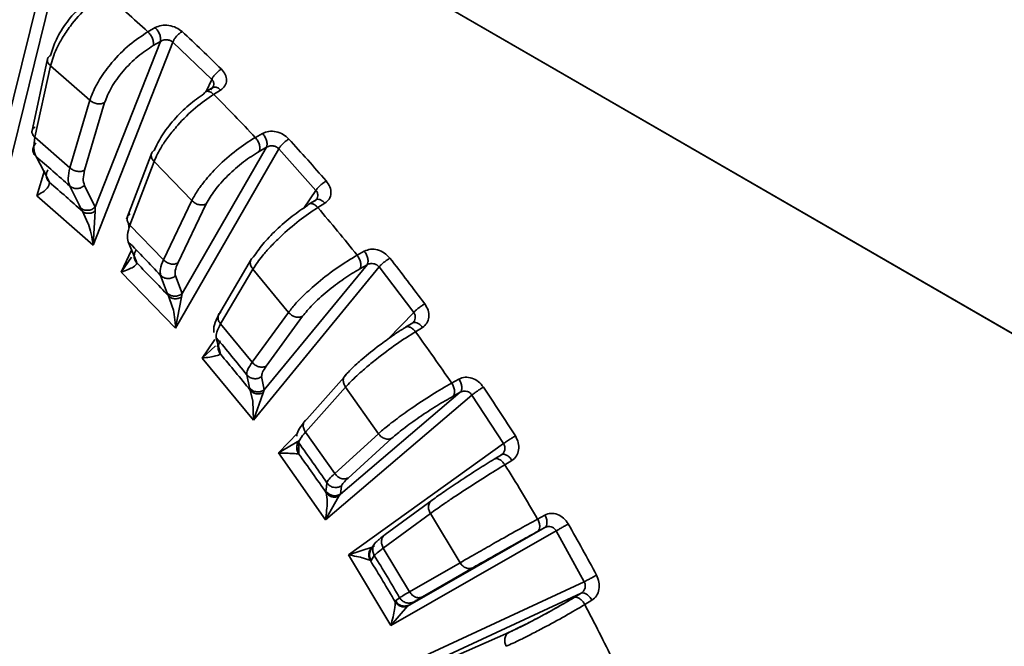
# Paper-space layout 'Blatt2' of a CAD drawing. Units: millimetres. Extents: x 0 to 4200, y 0 to 2970.
# Drawn here: x 1505 to 1528, y 410 to 425 of the extents above; entities that cross this region are included whole.
import ezdxf

# ---------------------------------------------------------------- set-up
doc = ezdxf.new("R2010")
doc.units = ezdxf.units.MM

psp = doc.layouts.new('Blatt2')

# ---------------------------------------------------------------- linework, layer by layer
at = {"color": 7, "linetype": 'Continuous', "lineweight": 35, "ltscale": 10}
for p, q in [((1469, 451.571), (1699.417, 318.554)), ((1704.417, 315.667), (1471.071, 450.375)), ((1504.377, 422.31), (1505.428, 426.549)), ((1505.716, 426.555), (1504.437, 421.354)), ((1507.702, 424.631), (1507.869, 424.727)), ((1508.278, 424.388), (1506.427, 419.667)), ((1506.474, 420.554), (1507.991, 424.403)), ((1507.823, 424.308), (1507.991, 424.403)), ((1509.186, 423.524), (1508.278, 424.388)), ((1505.367, 424.002), (1504.997, 422.296)), ((1505.072, 422.176), (1505.433, 423.838)), ((1505.433, 423.838), (1506.349, 423.037)), ((1509.053, 423.24), (1509.186, 423.524)), ((1509.229, 423.37), (1509.224, 423.342)), ((1509.208, 423.336), (1509.039, 423.232)), ((1509.393, 423.275), (1509.23, 423.175)), ((1506.349, 423.037), (1505.885, 421.466)), ((1506.228, 421.411), (1506.693, 422.983)), ((1510.2, 422.172), (1510.367, 422.267)), ((1505.885, 421.466), (1505.072, 422.176)), ((1507.789, 421.814), (1507.206, 420.274)), ((1510.745, 421.911), (1508.343, 417.738)), ((1508.496, 418.542), (1510.461, 421.944)), ((1510.292, 421.85), (1510.461, 421.944)), ((1511.609, 420.943), (1510.745, 421.911)), ((1505.381, 421.193), (1505.097, 421.729)), ((1507.282, 420.135), (1507.843, 421.615)), ((1507.843, 421.615), (1508.723, 420.705)), ((1505.113, 420.815), (1505.295, 421.406)), ((1505.412, 421.125), (1505.381, 421.193)), ((1505.881, 421.043), (1506.098, 420.605)), ((1506.474, 420.554), (1506.225, 421.059)), ((1511.331, 420.532), (1511.609, 420.943)), ((1506.427, 419.667), (1505.113, 420.815)), ((1508.723, 420.705), (1508.062, 419.328)), ((1508.398, 419.254), (1509.058, 420.63)), ((1511.612, 420.725), (1511.443, 420.621)), ((1511.641, 420.768), (1511.636, 420.733)), ((1511.817, 420.642), (1511.654, 420.543)), ((1506.131, 420.538), (1506.176, 420.457)), ((1506.427, 419.667), (1506.471, 420.458)), ((1506.471, 420.458), (1506.474, 420.554)), ((1507.245, 420.188), (1507.257, 420.076)), ((1508.062, 419.328), (1507.282, 420.135)), ((1507.429, 419.301), (1507.242, 419.747)), ((1507.081, 419.043), (1507.322, 419.556)), ((1512.568, 419.435), (1512.735, 419.529)), ((1507.316, 419.389), (1507.081, 419.043)), ((1507.446, 419.247), (1507.429, 419.301)), ((1510.109, 419.348), (1509.339, 418.043)), ((1508.343, 417.738), (1507.081, 419.043)), ((1509.392, 417.838), (1510.144, 419.112)), ((1510.144, 419.112), (1510.973, 418.107)), ((1513.078, 419.162), (1510.155, 415.599)), ((1510.409, 416.307), (1512.799, 419.212)), ((1512.63, 419.119), (1512.799, 419.212)), ((1513.884, 418.106), (1513.078, 419.162)), ((1507.996, 418.967), (1508.149, 418.556)), ((1508.496, 418.542), (1508.343, 418.953)), ((1508.149, 418.556), (1508.18, 418.488)), ((1508.343, 417.738), (1508.479, 418.459)), ((1508.479, 418.459), (1508.496, 418.542)), ((1510.973, 418.107), (1510.127, 416.947)), ((1513.29, 417.489), (1513.884, 418.106)), ((1510.452, 416.856), (1511.298, 418.016)), ((1513.901, 417.912), (1513.898, 417.873)), ((1510.127, 416.947), (1509.392, 417.838)), ((1513.865, 417.864), (1513.695, 417.761)), ((1514.089, 417.757), (1513.925, 417.657)), ((1508.966, 417.04), (1509.26, 417.475)), ((1509.384, 417.172), (1509.291, 417.516)), ((1509.334, 417.31), (1509.305, 417.329)), ((1510.155, 415.599), (1508.966, 417.04)), ((1509.389, 417.133), (1509.384, 417.172)), ((1510.001, 416.655), (1510.063, 416.35)), ((1510.409, 416.307), (1510.347, 416.613)), ((1512.326, 416.669), (1511.395, 415.621)), ((1514.768, 416.463), (1514.936, 416.556)), ((1510.063, 416.35), (1510.08, 416.296)), ((1510.38, 416.238), (1510.409, 416.307)), ((1511.367, 415.322), (1512.299, 416.37)), ((1512.299, 416.37), (1513.064, 415.286)), ((1510.142, 416.04), (1510.155, 415.599)), ((1510.155, 415.599), (1510.38, 416.238)), ((1515.241, 416.184), (1511.834, 413.283)), ((1512.185, 413.883), (1514.968, 416.25)), ((1514.8, 416.157), (1514.968, 416.25)), ((1515.976, 415.057), (1515.241, 416.184)), ((1510.736, 414.838), (1511.188, 415.307)), ((1511.227, 415.129), (1510.736, 414.838)), ((1512.046, 414.361), (1511.367, 415.322)), ((1513.064, 415.286), (1512.046, 414.361)), ((1512.359, 414.255), (1513.377, 415.181)), ((1511.215, 414.839), (1511.209, 415.072)), ((1512.364, 412.47), (1515.976, 415.057)), ((1511.834, 413.283), (1510.736, 414.838)), ((1511.208, 414.817), (1511.215, 414.839)), ((1515.93, 414.797), (1515.76, 414.694)), ((1515.977, 414.846), (1515.975, 414.807)), ((1516.171, 414.664), (1516.006, 414.565)), ((1511.865, 414.144), (1511.845, 413.981)), ((1512.185, 413.883), (1512.208, 414.075)), ((1511.834, 413.283), (1512.144, 413.83)), ((1511.842, 413.952), (1511.846, 413.914)), ((1512.144, 413.83), (1512.185, 413.883)), ((1514.315, 413.743), (1513.219, 412.938)), ((1513.178, 412.626), (1514.274, 413.431)), ((1514.274, 413.431), (1514.964, 412.286)), ((1516.767, 413.302), (1516.934, 413.395)), ((1513.795, 411.309), (1516.935, 413.104)), ((1516.767, 413.012), (1516.935, 413.104)), ((1516.97, 413.145), (1517.005, 413.126)), ((1517.199, 413.026), (1513.353, 410.827)), ((1517.852, 411.845), (1517.199, 413.026)), ((1512.917, 412.646), (1512.364, 412.47)), ((1512.878, 412.572), (1512.896, 412.603)), ((1512.975, 412.728), (1512.89, 412.597)), ((1512.97, 412.68), (1512.917, 412.646)), ((1513.789, 411.61), (1513.178, 412.626)), ((1513.353, 410.827), (1512.364, 412.47)), ((1512.894, 412.34), (1512.968, 412.454)), ((1512.876, 412.336), (1512.894, 412.34)), ((1514.964, 412.286), (1513.789, 411.61)), ((1514.088, 411.493), (1515.262, 412.169)), ((1513.824, 409.976), (1517.852, 411.845)), ((1513.558, 411.472), (1513.458, 411.402)), ((1517.781, 411.576), (1514.493, 410.049)), ((1517.781, 411.576), (1517.617, 411.477)), ((1513.353, 410.827), (1513.744, 411.272)), ((1513.458, 411.402), (1513.451, 411.38)), ((1513.744, 411.272), (1513.795, 411.309)), ((1513.795, 411.309), (1513.895, 411.379)), ((1518.032, 411.413), (1517.867, 411.314)), ((1516.096, 410.664), (1514.852, 410.113))]:
    psp.add_line(p, q, dxfattribs=at)
at = {"color": 1, "linetype": 'Continuous', "lineweight": 35, "ltscale": 10}
for p, q in [((1506.098, 420.605), (1506.131, 420.538)), ((1506.176, 420.457), (1506.303, 420.181)), ((1508.18, 418.488), (1508.276, 418.217)), ((1509.27, 417.331), (1508.966, 417.04)), ((1510.08, 416.296), (1510.142, 416.04)), ((1511.845, 413.981), (1511.842, 413.952))]:
    psp.add_line(p, q, dxfattribs=at)
at = {"color": 7, "linetype": 'Continuous', "lineweight": 35, "ltscale": 100}
for centre, radius, start, end in [((1481.63, 395.813), 38.862, 47.8648, 49.8425), ((1480.405, 394.226), 41.396, 45.5198, 47.2679), ((1478.284, 392.291), 43.721, 43.1146, 44.9429), ((1477.202, 391.121), 45.857, 40.9267, 42.5595), ((1483.861, 396.634), 32.874, 47.9452, 49.7621), ((1485.29, 397.326), 31.165, 47.9211, 49.7863), ((1475.334, 389.648), 47.683, 38.6598, 40.3853), ((1481.031, 393.655), 36.984, 43.189, 44.8686), ((1482.607, 394.502), 35.062, 43.1666, 44.8909), ((1474.604, 388.967), 49.233, 36.5754, 38.1327), ((1473.186, 387.997), 50.392, 34.3936, 36.0567), ((1478.535, 391.419), 40.336, 38.73, 40.3152), ((1480.241, 392.382), 38.239, 38.7088, 40.3363), ((1472.99, 387.816), 51.216, 32.3656, 33.8824), ((1476.718, 390.023), 42.628, 34.4612, 35.989), ((1478.518, 391.058), 40.412, 34.4408, 36.0094), ((1472.179, 387.329), 51.601, 30.221, 31.858), ((1472.646, 387.598), 51.623, 28.2061, 29.7149), ((1475.866, 389.458), 43.65, 30.2876, 31.7915), ((1477.711, 390.522), 41.382, 30.2675, 31.8115), ((1472.537, 387.517), 51.196, 26.0532, 27.6988)]:
    psp.add_arc(centre, radius, start, end, dxfattribs=at)
at = {"color": 7, "linetype": 'Continuous', "lineweight": 35, "ltscale": 10}
for points, knots in [([(1505.433, 423.838), (1505.471, 423.967), (1505.533, 424.173), (1505.708, 424.494), (1505.934, 424.827), (1506.276, 425.217), (1506.553, 425.415), (1506.692, 425.514)], [0, 0, 0, 0, 0.221469, 0.353989, 0.500738, 0.750365, 1, 1, 1, 1]), ([(1506.48, 425.481), (1506.365, 425.399), (1506.134, 425.234), (1505.807, 424.859), (1505.547, 424.448), (1505.472, 424.204), (1505.434, 424.082)], [0, 0, 0, 0, 0.248005, 0.500013, 0.752, 1, 1, 1, 1]), ([(1507.869, 424.727), (1507.916, 424.746), (1508.011, 424.786), (1508.188, 424.783), (1508.362, 424.734), (1508.451, 424.666), (1508.495, 424.633)], [0, 0, 0, 0, 0.250355, 0.502417, 0.753931, 1, 1, 1, 1]), ([(1507.702, 424.631), (1507.558, 424.537), (1507.27, 424.348), (1506.874, 423.945), (1506.615, 423.593), (1506.441, 423.292), (1506.383, 423.131), (1506.349, 423.037)], [0, 0, 0, 0, 0.249613, 0.499239, 0.703901, 0.827331, 1, 1, 1, 1]), ([(1506.693, 422.983), (1506.738, 423.097), (1506.828, 423.329), (1507.113, 423.717), (1507.463, 424.073), (1507.704, 424.23), (1507.823, 424.308)], [0, 0, 0, 0, 0.248001, 0.499986, 0.751992, 1, 1, 1, 1]), ([(1507.991, 424.403), (1508.005, 424.411), (1508.031, 424.427), (1508.083, 424.442), (1508.134, 424.446), (1508.182, 424.439), (1508.231, 424.424), (1508.26, 424.402), (1508.278, 424.388)], [0, 0, 0, 0, 0.168194, 0.311153, 0.520723, 0.647672, 0.76976, 1, 1, 1, 1]), ([(1509.409, 423.762), (1509.443, 423.721), (1509.512, 423.639), (1509.539, 423.497), (1509.503, 423.365), (1509.43, 423.305), (1509.393, 423.275)], [0, 0, 0, 0, 0.2457296, 0.4975347, 0.7499015, 1, 1, 1, 1]), ([(1509.186, 423.524), (1509.2, 423.506), (1509.223, 423.479), (1509.234, 423.437), (1509.237, 423.396), (1509.225, 423.353), (1509.2, 423.313), (1509.178, 423.294), (1509.166, 423.284)], [0, 0, 0, 0, 0.230514, 0.35269, 0.479694, 0.68945, 0.832206, 1, 1, 1, 1]), ([(1507.843, 421.615), (1507.896, 421.73), (1507.981, 421.914), (1508.186, 422.209), (1508.439, 422.517), (1508.807, 422.884), (1509.089, 423.078), (1509.23, 423.175)], [0, 0, 0, 0, 0.221469, 0.353989, 0.500738, 0.750365, 1, 1, 1, 1]), ([(1509.003, 423.184), (1508.887, 423.103), (1508.652, 422.941), (1508.299, 422.587), (1508.004, 422.208), (1507.901, 421.989), (1507.85, 421.88)], [0, 0, 0, 0, 0.248005, 0.500013, 0.752, 1, 1, 1, 1]), ([(1510.367, 422.267), (1510.414, 422.286), (1510.509, 422.325), (1510.683, 422.313), (1510.852, 422.251), (1510.938, 422.175), (1510.98, 422.137)], [0, 0, 0, 0, 0.250355, 0.502417, 0.753931, 1, 1, 1, 1]), ([(1505.097, 421.729), (1505.074, 421.788), (1505.03, 421.907), (1505.058, 422.086), (1505.072, 422.176)], [0, 0, 0, 0, 0.499999, 1, 1, 1, 1]), ([(1510.2, 422.172), (1510.054, 422.08), (1509.762, 421.897), (1509.339, 421.521), (1509.049, 421.2), (1508.844, 420.929), (1508.767, 420.787), (1508.723, 420.705)], [0, 0, 0, 0, 0.249613, 0.499239, 0.703902, 0.827331, 1, 1, 1, 1]), ([(1509.058, 420.63), (1509.117, 420.732), (1509.234, 420.936), (1509.553, 421.29), (1509.927, 421.621), (1510.171, 421.774), (1510.292, 421.85)], [0, 0, 0, 0, 0.248001, 0.499986, 0.751992, 1, 1, 1, 1]), ([(1510.461, 421.944), (1510.475, 421.952), (1510.501, 421.967), (1510.553, 421.98), (1510.605, 421.981), (1510.652, 421.97), (1510.7, 421.951), (1510.727, 421.927), (1510.745, 421.911)], [0, 0, 0, 0, 0.168197, 0.3111569, 0.5207229, 0.647666, 0.7697519, 1, 1, 1, 1]), ([(1505.373, 421.418), (1505.361, 421.395), (1505.337, 421.347), (1505.333, 421.265), (1505.357, 421.185), (1505.394, 421.145), (1505.412, 421.125)], [0, 0, 0, 0, 0.2362158, 0.4909595, 0.7506207, 1, 1, 1, 1]), ([(1505.881, 421.043), (1505.863, 421.099), (1505.827, 421.211), (1505.866, 421.381), (1505.885, 421.466)], [0, 0, 0, 0, 0.5, 1, 1, 1, 1]), ([(1506.225, 421.059), (1506.21, 421.106), (1506.179, 421.199), (1506.212, 421.34), (1506.228, 421.411)], [0, 0, 0, 0, 0.5, 1, 1, 1, 1]), ([(1505.113, 420.815), (1505.21, 420.875), (1505.387, 420.985), (1505.404, 421.082), (1505.412, 421.125)], [0, 0, 0, 0, 0.548118, 1, 1, 1, 1]), ([(1511.85, 421.162), (1511.882, 421.117), (1511.946, 421.026), (1511.968, 420.873), (1511.928, 420.733), (1511.854, 420.672), (1511.817, 420.642)], [0, 0, 0, 0, 0.24573, 0.497535, 0.749901, 1, 1, 1, 1]), ([(1511.609, 420.943), (1511.622, 420.924), (1511.643, 420.894), (1511.653, 420.848), (1511.654, 420.805), (1511.64, 420.761), (1511.614, 420.72), (1511.591, 420.702), (1511.578, 420.692)], [0, 0, 0, 0, 0.23048, 0.352664, 0.479695, 0.689446, 0.832203, 1, 1, 1, 1]), ([(1506.471, 420.458), (1506.447, 420.445), (1506.398, 420.417), (1506.315, 420.405), (1506.235, 420.417), (1506.195, 420.444), (1506.176, 420.457)], [0, 0, 0, 0, 0.242735, 0.5, 0.757265, 1, 1, 1, 1]), ([(1510.144, 419.112), (1510.211, 419.212), (1510.318, 419.373), (1510.552, 419.636), (1510.832, 419.917), (1511.225, 420.258), (1511.511, 420.448), (1511.654, 420.543)], [0, 0, 0, 0, 0.221469, 0.353989, 0.500738, 0.750365, 1, 1, 1, 1]), ([(1511.415, 420.592), (1511.297, 420.513), (1511.059, 420.354), (1510.682, 420.025), (1510.353, 419.682), (1510.224, 419.491), (1510.16, 419.396)], [0, 0, 0, 0, 0.248005, 0.500013, 0.752, 1, 1, 1, 1]), ([(1506.303, 420.181), (1506.307, 420.172), (1506.368, 420.042), (1506.398, 419.847), (1506.427, 419.667)], [0, 0, 0, 0, 0.068288, 1, 1, 1, 1]), ([(1507.242, 419.747), (1507.23, 419.797), (1507.206, 419.897), (1507.257, 420.056), (1507.282, 420.135)], [0, 0, 0, 0, 0.499999, 1, 1, 1, 1]), ([(1507.425, 419.55), (1507.412, 419.527), (1507.385, 419.48), (1507.376, 419.396), (1507.395, 419.313), (1507.429, 419.269), (1507.446, 419.247)], [0, 0, 0, 0, 0.236216, 0.490959, 0.750621, 1, 1, 1, 1]), ([(1512.735, 419.529), (1512.782, 419.548), (1512.876, 419.585), (1513.046, 419.566), (1513.21, 419.494), (1513.29, 419.409), (1513.33, 419.367)], [0, 0, 0, 0, 0.250356, 0.502418, 0.753931, 1, 1, 1, 1]), ([(1507.081, 419.043), (1507.19, 419.082), (1507.388, 419.154), (1507.428, 419.218), (1507.446, 419.247)], [0, 0, 0, 0, 0.548118, 1, 1, 1, 1]), ([(1507.996, 418.967), (1507.988, 419.013), (1507.971, 419.106), (1508.032, 419.254), (1508.062, 419.328)], [0, 0, 0, 0, 0.5, 1, 1, 1, 1]), ([(1508.343, 418.953), (1508.335, 418.992), (1508.321, 419.069), (1508.372, 419.192), (1508.398, 419.254)], [0, 0, 0, 0, 0.5000003, 1, 1, 1, 1]), ([(1512.568, 419.435), (1512.42, 419.346), (1512.124, 419.167), (1511.675, 418.822), (1511.357, 418.535), (1511.123, 418.298), (1511.028, 418.178), (1510.973, 418.107)], [0, 0, 0, 0, 0.249613, 0.499239, 0.703902, 0.827331, 1, 1, 1, 1]), ([(1511.298, 418.016), (1511.369, 418.102), (1511.512, 418.277), (1511.864, 418.592), (1512.261, 418.896), (1512.508, 419.045), (1512.63, 419.119)], [0, 0, 0, 0, 0.248001, 0.499986, 0.751992, 1, 1, 1, 1]), ([(1512.799, 419.212), (1512.813, 419.22), (1512.84, 419.234), (1512.892, 419.244), (1512.943, 419.242), (1512.989, 419.229), (1513.036, 419.206), (1513.061, 419.179), (1513.078, 419.162)], [0, 0, 0, 0, 0.168189, 0.311147, 0.520724, 0.647682, 0.769772, 1, 1, 1, 1]), ([(1508.479, 418.459), (1508.454, 418.448), (1508.403, 418.424), (1508.318, 418.42), (1508.238, 418.44), (1508.199, 418.473), (1508.18, 418.488)], [0, 0, 0, 0, 0.242735, 0.5, 0.757265, 1, 1, 1, 1]), ([(1508.276, 418.217), (1508.278, 418.213), (1508.32, 418.096), (1508.332, 417.914), (1508.343, 417.738)], [0, 0, 0, 0, 0.0308699, 1, 1, 1, 1]), ([(1513.884, 418.106), (1513.897, 418.085), (1513.916, 418.053), (1513.923, 418.005), (1513.922, 417.96), (1513.906, 417.915), (1513.878, 417.874), (1513.855, 417.856), (1513.842, 417.846)], [0, 0, 0, 0, 0.230567, 0.352729, 0.479694, 0.689456, 0.83221, 1, 1, 1, 1]), ([(1514.142, 418.304), (1514.171, 418.255), (1514.231, 418.157), (1514.245, 417.995), (1514.201, 417.849), (1514.126, 417.787), (1514.089, 417.757)], [0, 0, 0, 0, 0.2457298, 0.4975347, 0.7499016, 1, 1, 1, 1]), ([(1509.341, 418.039), (1509.303, 417.961), (1509.226, 417.803), (1509.233, 417.696), (1509.237, 417.642)], [0, 0, 0, 0, 0.493839, 1, 1, 1, 1]), ([(1509.291, 417.516), (1509.288, 417.556), (1509.283, 417.635), (1509.356, 417.771), (1509.392, 417.838)], [0, 0, 0, 0, 0.499999, 1, 1, 1, 1]), ([(1512.299, 416.37), (1512.379, 416.454), (1512.507, 416.587), (1512.768, 416.817), (1513.073, 417.067), (1513.489, 417.379), (1513.779, 417.565), (1513.925, 417.657)], [0, 0, 0, 0, 0.221469, 0.353989, 0.500738, 0.750365, 1, 1, 1, 1]), ([(1513.695, 417.759), (1513.673, 417.746), (1513.581, 417.691), (1513.375, 417.554), (1513.191, 417.418), (1513.087, 417.342)], [0, 0, 0, 0, 0.121389, 0.506629, 1, 1, 1, 1]), ([(1509.387, 417.443), (1509.372, 417.42), (1509.342, 417.374), (1509.328, 417.29), (1509.341, 417.204), (1509.373, 417.157), (1509.389, 417.133)], [0, 0, 0, 0, 0.236216, 0.490959, 0.750621, 1, 1, 1, 1]), ([(1513.087, 417.342), (1512.949, 417.234), (1512.761, 417.087), (1512.537, 416.888), (1512.397, 416.757), (1512.323, 416.674), (1512.292, 416.64)], [0, 0, 0, 0, 0.429156, 0.583636, 0.825249, 1, 1, 1, 1]), ([(1508.966, 417.04), (1509.084, 417.058), (1509.3, 417.09), (1509.361, 417.12), (1509.389, 417.133)], [0, 0, 0, 0, 0.548118, 1, 1, 1, 1]), ([(1510.001, 416.655), (1510.002, 416.691), (1510.004, 416.761), (1510.086, 416.885), (1510.127, 416.947)], [0, 0, 0, 0, 0.5, 1, 1, 1, 1]), ([(1510.347, 416.613), (1510.348, 416.642), (1510.349, 416.702), (1510.418, 416.804), (1510.452, 416.856)], [0, 0, 0, 0, 0.5000003, 1, 1, 1, 1]), ([(1514.936, 416.556), (1514.982, 416.574), (1515.076, 416.61), (1515.241, 416.585), (1515.397, 416.504), (1515.472, 416.413), (1515.509, 416.368)], [0, 0, 0, 0, 0.2503557, 0.5024181, 0.7539314, 1, 1, 1, 1]), ([(1510.38, 416.238), (1510.355, 416.228), (1510.302, 416.208), (1510.216, 416.212), (1510.136, 416.24), (1510.099, 416.277), (1510.08, 416.296)], [0, 0, 0, 0, 0.242735, 0.5, 0.757265, 1, 1, 1, 1]), ([(1514.768, 416.463), (1514.619, 416.376), (1514.319, 416.203), (1513.847, 415.891), (1513.501, 415.641), (1513.241, 415.441), (1513.129, 415.343), (1513.064, 415.286)], [0, 0, 0, 0, 0.249613, 0.499239, 0.703902, 0.827331, 1, 1, 1, 1]), ([(1514.968, 416.25), (1514.983, 416.257), (1515.01, 416.271), (1515.062, 416.279), (1515.112, 416.274), (1515.157, 416.258), (1515.201, 416.232), (1515.225, 416.203), (1515.241, 416.184)], [0, 0, 0, 0, 0.168177, 0.31113, 0.520725, 0.647708, 0.769805, 1, 1, 1, 1]), ([(1513.377, 415.181), (1513.46, 415.251), (1513.627, 415.393), (1514.008, 415.667), (1514.426, 415.942), (1514.676, 416.086), (1514.8, 416.157)], [0, 0, 0, 0, 0.248001, 0.499986, 0.751992, 1, 1, 1, 1]), ([(1511.331, 415.549), (1511.283, 415.484), (1511.185, 415.353), (1511.17, 415.269), (1511.163, 415.226)], [0, 0, 0, 0, 0.49351, 1, 1, 1, 1]), ([(1511.227, 415.129), (1511.211, 415.108), (1511.178, 415.063), (1511.159, 414.98), (1511.166, 414.892), (1511.194, 414.842), (1511.208, 414.817)], [0, 0, 0, 0, 0.236216, 0.490959, 0.750621, 1, 1, 1, 1]), ([(1511.209, 415.072), (1511.216, 415.101), (1511.229, 415.157), (1511.321, 415.267), (1511.367, 415.322)], [0, 0, 0, 0, 0.499999, 1, 1, 1, 1]), ([(1516.25, 415.233), (1516.276, 415.181), (1516.329, 415.077), (1516.335, 414.909), (1516.285, 414.758), (1516.209, 414.695), (1516.171, 414.664)], [0, 0, 0, 0, 0.245479, 0.496223, 0.747256, 1, 1, 1, 1]), ([(1515.976, 415.057), (1515.988, 415.035), (1516.004, 415.001), (1516.009, 414.952), (1516.005, 414.905), (1515.988, 414.86), (1515.958, 414.819), (1515.933, 414.801), (1515.92, 414.791)], [0, 0, 0, 0, 0.230657, 0.35277, 0.479618, 0.687967, 0.831104, 1, 1, 1, 1]), ([(1510.736, 414.838), (1510.862, 414.833), (1511.093, 414.825), (1511.172, 414.82), (1511.208, 414.817)], [0, 0, 0, 0, 0.548118, 1, 1, 1, 1]), ([(1515.756, 414.692), (1515.635, 414.617), (1515.389, 414.465), (1514.97, 414.194), (1514.58, 413.933), (1514.403, 413.806), (1514.315, 413.743)], [0, 0, 0, 0, 0.248005, 0.500013, 0.752, 1, 1, 1, 1]), ([(1514.274, 413.431), (1514.366, 413.497), (1514.514, 413.603), (1514.8, 413.796), (1515.127, 414.013), (1515.565, 414.294), (1515.859, 414.475), (1516.006, 414.565)], [0, 0, 0, 0, 0.221469, 0.353989, 0.500738, 0.750365, 1, 1, 1, 1]), ([(1511.865, 414.144), (1511.875, 414.167), (1511.895, 414.214), (1511.995, 414.312), (1512.046, 414.361)], [0, 0, 0, 0, 0.5, 1, 1, 1, 1]), ([(1512.208, 414.075), (1512.216, 414.095), (1512.232, 414.134), (1512.317, 414.215), (1512.359, 414.255)], [0, 0, 0, 0, 0.5, 1, 1, 1, 1]), ([(1511.846, 413.914), (1511.859, 413.848), (1511.886, 413.702), (1511.852, 413.431), (1511.834, 413.283)], [0, 0, 0, 0, 0.451886, 1, 1, 1, 1]), ([(1512.144, 413.83), (1512.118, 413.822), (1512.064, 413.806), (1511.978, 413.817), (1511.9, 413.852), (1511.864, 413.894), (1511.846, 413.914)], [0, 0, 0, 0, 0.242735, 0.5, 0.757265, 1, 1, 1, 1]), ([(1516.767, 413.302), (1516.615, 413.218), (1516.313, 413.05), (1515.819, 412.774), (1515.449, 412.563), (1515.165, 412.402), (1515.038, 412.328), (1514.964, 412.286)], [0, 0, 0, 0, 0.249613, 0.499239, 0.703902, 0.827331, 1, 1, 1, 1]), ([(1516.934, 413.395), (1516.981, 413.412), (1517.073, 413.447), (1517.232, 413.417), (1517.38, 413.33), (1517.448, 413.234), (1517.481, 413.186)], [0, 0, 0, 0, 0.250356, 0.502418, 0.753932, 1, 1, 1, 1]), ([(1516.935, 413.104), (1516.95, 413.111), (1516.978, 413.124), (1517.029, 413.13), (1517.077, 413.123), (1517.121, 413.105), (1517.163, 413.077), (1517.185, 413.046), (1517.199, 413.026)], [0, 0, 0, 0, 0.168173, 0.311125, 0.520725, 0.647716, 0.769815, 1, 1, 1, 1]), ([(1513.219, 412.938), (1513.173, 412.903), (1513.08, 412.834), (1513.056, 412.807), (1513.044, 412.794)], [0, 0, 0, 0, 0.500004, 1, 1, 1, 1]), ([(1515.262, 412.169), (1515.356, 412.223), (1515.544, 412.33), (1515.953, 412.56), (1516.389, 412.804), (1516.642, 412.943), (1516.767, 413.012)], [0, 0, 0, 0, 0.248001, 0.499986, 0.751992, 1, 1, 1, 1]), ([(1512.917, 412.646), (1512.899, 412.625), (1512.863, 412.583), (1512.838, 412.501), (1512.839, 412.413), (1512.864, 412.361), (1512.876, 412.336)], [0, 0, 0, 0, 0.236216, 0.490959, 0.750621, 1, 1, 1, 1]), ([(1512.968, 412.454), (1512.982, 412.47), (1513.012, 412.502), (1513.123, 412.584), (1513.178, 412.626)], [0, 0, 0, 0, 0.499999, 1, 1, 1, 1]), ([(1512.364, 412.47), (1512.496, 412.444), (1512.738, 412.396), (1512.833, 412.355), (1512.876, 412.336)], [0, 0, 0, 0, 0.548118, 1, 1, 1, 1]), ([(1518.139, 411.997), (1518.162, 411.943), (1518.207, 411.835), (1518.204, 411.661), (1518.147, 411.506), (1518.07, 411.444), (1518.032, 411.413)], [0, 0, 0, 0, 0.24573, 0.497535, 0.749902, 1, 1, 1, 1]), ([(1517.852, 411.845), (1517.862, 411.822), (1517.876, 411.787), (1517.878, 411.736), (1517.871, 411.689), (1517.851, 411.644), (1517.819, 411.603), (1517.794, 411.586), (1517.781, 411.576)], [0, 0, 0, 0, 0.230757, 0.352872, 0.479691, 0.689477, 0.832227, 1, 1, 1, 1]), ([(1513.558, 411.472), (1513.576, 411.483), (1513.612, 411.505), (1513.73, 411.575), (1513.789, 411.61)], [0, 0, 0, 0, 0.5, 1, 1, 1, 1]), ([(1513.895, 411.379), (1513.91, 411.389), (1513.939, 411.407), (1514.038, 411.465), (1514.088, 411.493)], [0, 0, 0, 0, 0.5000003, 1, 1, 1, 1]), ([(1517.617, 411.477), (1517.493, 411.404), (1517.245, 411.257), (1516.807, 411.017), (1516.391, 410.8), (1516.193, 410.709), (1516.096, 410.664)], [0, 0, 0, 0, 0.248005, 0.500013, 0.752, 1, 1, 1, 1]), ([(1517.618, 411.479), (1517.603, 411.47), (1517.529, 411.425), (1517.328, 411.307), (1517.128, 411.196), (1517.006, 411.127)], [0, 0, 0, 0, 0.0904113, 0.4404051, 1, 1, 1, 1]), ([(1513.451, 411.38), (1513.451, 411.327), (1513.452, 411.209), (1513.388, 410.962), (1513.353, 410.827)], [0, 0, 0, 0, 0.451886, 1, 1, 1, 1]), ([(1513.744, 411.272), (1513.717, 411.266), (1513.662, 411.254), (1513.576, 411.271), (1513.501, 411.314), (1513.467, 411.358), (1513.451, 411.38)], [0, 0, 0, 0, 0.242735, 0.5, 0.757265, 1, 1, 1, 1]), ([(1516.039, 410.343), (1516.142, 410.39), (1516.307, 410.465), (1516.615, 410.621), (1516.963, 410.802), (1517.42, 411.051), (1517.718, 411.226), (1517.867, 411.314)], [0, 0, 0, 0, 0.2214691, 0.3539887, 0.5007379, 0.7503649, 1, 1, 1, 1]), ([(1517.006, 411.127), (1516.867, 411.052), (1516.678, 410.95), (1516.436, 410.827), (1516.273, 410.746), (1516.144, 410.686), (1516.094, 410.665), (1516.078, 410.658)], [0, 0, 0, 0, 0.371608, 0.509077, 0.719823, 0.911992, 1, 1, 1, 1])]:
    psp.add_open_spline(points, degree=3, knots=knots, dxfattribs=at)
for points in [[(1507.823, 424.308), (1507.827, 424.332), (1507.834, 424.38), (1507.81, 424.472), (1507.766, 424.562), (1507.723, 424.608), (1507.702, 424.631)], [(1507.869, 424.727), (1507.89, 424.704), (1507.933, 424.658), (1507.978, 424.567), (1508.002, 424.475), (1507.994, 424.427), (1507.991, 424.403)], [(1508.495, 424.633), (1508.473, 424.618), (1508.43, 424.589), (1508.365, 424.525), (1508.31, 424.455), (1508.289, 424.411), (1508.278, 424.388)], [(1505.433, 423.838), (1505.413, 423.858), (1505.374, 423.898), (1505.357, 423.969), (1505.374, 424.035), (1505.414, 424.067), (1505.434, 424.082)], [(1509.409, 423.762), (1509.387, 423.747), (1509.344, 423.718), (1509.278, 423.656), (1509.221, 423.588), (1509.198, 423.545), (1509.186, 423.524)], [(1509.23, 423.175), (1509.207, 423.195), (1509.161, 423.233), (1509.091, 423.251), (1509.033, 423.238), (1509.013, 423.202), (1509.003, 423.184)], [(1509.393, 423.275), (1509.37, 423.294), (1509.324, 423.333), (1509.254, 423.351), (1509.196, 423.338), (1509.176, 423.302), (1509.166, 423.284)], [(1506.349, 423.037), (1506.374, 423.019), (1506.423, 422.982), (1506.519, 422.954), (1506.615, 422.951), (1506.667, 422.972), (1506.693, 422.983)], [(1505.072, 422.176), (1505.053, 422.196), (1505.013, 422.236), (1504.997, 422.307), (1505.014, 422.373), (1505.054, 422.404), (1505.074, 422.42)], [(1510.367, 422.267), (1510.387, 422.242), (1510.427, 422.191), (1510.465, 422.099), (1510.48, 422.01), (1510.467, 421.966), (1510.461, 421.944)], [(1505.094, 422.047), (1505.075, 422.022), (1505.036, 421.972), (1505.02, 421.881), (1505.037, 421.793), (1505.077, 421.75), (1505.097, 421.729)], [(1510.292, 421.85), (1510.299, 421.872), (1510.312, 421.915), (1510.297, 422.004), (1510.26, 422.096), (1510.22, 422.147), (1510.2, 422.172)], [(1510.98, 422.137), (1510.958, 422.123), (1510.914, 422.094), (1510.846, 422.034), (1510.785, 421.97), (1510.758, 421.93), (1510.745, 421.911)], [(1507.843, 421.615), (1507.824, 421.637), (1507.786, 421.683), (1507.772, 421.761), (1507.79, 421.832), (1507.83, 421.864), (1507.85, 421.88)], [(1505.885, 421.466), (1505.91, 421.447), (1505.959, 421.41), (1506.054, 421.382), (1506.151, 421.379), (1506.203, 421.401), (1506.228, 421.411)], [(1511.85, 421.162), (1511.828, 421.148), (1511.784, 421.12), (1511.714, 421.061), (1511.651, 420.999), (1511.623, 420.962), (1511.609, 420.943)], [(1506.225, 421.059), (1506.199, 421.039), (1506.148, 421), (1506.051, 420.98), (1505.955, 420.991), (1505.906, 421.026), (1505.881, 421.043)], [(1508.723, 420.705), (1508.746, 420.684), (1508.793, 420.641), (1508.887, 420.607), (1508.982, 420.599), (1509.033, 420.62), (1509.058, 420.63)], [(1511.654, 420.543), (1511.632, 420.565), (1511.587, 420.609), (1511.516, 420.638), (1511.453, 420.636), (1511.428, 420.606), (1511.415, 420.592)], [(1511.817, 420.642), (1511.795, 420.664), (1511.751, 420.708), (1511.679, 420.738), (1511.616, 420.736), (1511.591, 420.706), (1511.578, 420.692)], [(1506.474, 420.554), (1506.449, 420.534), (1506.397, 420.495), (1506.3, 420.474), (1506.205, 420.486), (1506.155, 420.52), (1506.131, 420.538)], [(1507.282, 420.135), (1507.263, 420.158), (1507.225, 420.204), (1507.211, 420.281), (1507.23, 420.352), (1507.27, 420.384), (1507.29, 420.4)], [(1512.735, 419.529), (1512.754, 419.502), (1512.791, 419.448), (1512.82, 419.355), (1512.826, 419.269), (1512.808, 419.231), (1512.799, 419.212)], [(1508.062, 419.328), (1508.086, 419.307), (1508.133, 419.265), (1508.226, 419.23), (1508.321, 419.223), (1508.372, 419.243), (1508.398, 419.254)], [(1510.144, 419.112), (1510.126, 419.137), (1510.09, 419.188), (1510.078, 419.271), (1510.099, 419.347), (1510.14, 419.38), (1510.16, 419.396)], [(1512.63, 419.119), (1512.64, 419.138), (1512.658, 419.175), (1512.652, 419.261), (1512.623, 419.353), (1512.586, 419.408), (1512.568, 419.435)], [(1513.33, 419.367), (1513.308, 419.354), (1513.263, 419.326), (1513.191, 419.271), (1513.125, 419.213), (1513.094, 419.179), (1513.078, 419.162)], [(1508.343, 418.953), (1508.316, 418.935), (1508.262, 418.899), (1508.163, 418.887), (1508.067, 418.907), (1508.02, 418.947), (1507.996, 418.967)], [(1508.496, 418.542), (1508.469, 418.524), (1508.415, 418.488), (1508.316, 418.476), (1508.221, 418.496), (1508.173, 418.536), (1508.149, 418.556)], [(1509.392, 417.838), (1509.374, 417.864), (1509.338, 417.914), (1509.326, 417.997), (1509.347, 418.073), (1509.388, 418.106), (1509.408, 418.122)], [(1510.973, 418.107), (1510.995, 418.084), (1511.04, 418.037), (1511.129, 417.997), (1511.222, 417.986), (1511.273, 418.006), (1511.298, 418.016)], [(1514.142, 418.304), (1514.12, 418.29), (1514.075, 418.263), (1514.001, 418.209), (1513.933, 418.154), (1513.901, 418.122), (1513.884, 418.106)], [(1514.089, 417.757), (1514.067, 417.781), (1514.025, 417.83), (1513.953, 417.87), (1513.887, 417.88), (1513.857, 417.857), (1513.842, 417.846)], [(1513.925, 417.657), (1513.903, 417.682), (1513.861, 417.73), (1513.79, 417.771), (1513.723, 417.78), (1513.693, 417.757), (1513.678, 417.746)], [(1510.127, 416.947), (1510.149, 416.924), (1510.194, 416.877), (1510.284, 416.837), (1510.376, 416.826), (1510.427, 416.846), (1510.452, 416.856)], [(1510.347, 416.613), (1510.319, 416.597), (1510.263, 416.564), (1510.164, 416.56), (1510.069, 416.588), (1510.024, 416.633), (1510.001, 416.655)], [(1512.299, 416.37), (1512.282, 416.397), (1512.25, 416.452), (1512.242, 416.54), (1512.265, 416.62), (1512.306, 416.653), (1512.326, 416.669)], [(1514.936, 416.556), (1514.953, 416.528), (1514.986, 416.47), (1515.007, 416.379), (1515.004, 416.298), (1514.98, 416.266), (1514.968, 416.25)], [(1510.409, 416.307), (1510.381, 416.291), (1510.325, 416.258), (1510.226, 416.254), (1510.131, 416.282), (1510.086, 416.327), (1510.063, 416.35)], [(1514.8, 416.157), (1514.812, 416.173), (1514.835, 416.205), (1514.839, 416.285), (1514.817, 416.376), (1514.785, 416.434), (1514.768, 416.463)], [(1515.509, 416.368), (1515.486, 416.355), (1515.441, 416.328), (1515.365, 416.277), (1515.294, 416.227), (1515.259, 416.198), (1515.241, 416.184)], [(1511.367, 415.322), (1511.351, 415.349), (1511.318, 415.404), (1511.31, 415.492), (1511.334, 415.572), (1511.374, 415.605), (1511.395, 415.621)], [(1511.27, 415.18), (1511.246, 415.158), (1511.198, 415.114), (1511.166, 415.021), (1511.168, 414.923), (1511.2, 414.867), (1511.215, 414.839)], [(1513.064, 415.286), (1513.085, 415.261), (1513.126, 415.211), (1513.212, 415.166), (1513.302, 415.151), (1513.352, 415.171), (1513.377, 415.181)], [(1516.25, 415.233), (1516.227, 415.219), (1516.182, 415.193), (1516.105, 415.144), (1516.031, 415.096), (1515.995, 415.07), (1515.976, 415.057)], [(1516.006, 414.565), (1515.987, 414.591), (1515.948, 414.644), (1515.876, 414.694), (1515.807, 414.715), (1515.773, 414.7), (1515.756, 414.692)], [(1516.171, 414.664), (1516.151, 414.69), (1516.112, 414.743), (1516.041, 414.794), (1515.971, 414.815), (1515.937, 414.799), (1515.92, 414.791)], [(1512.046, 414.361), (1512.067, 414.336), (1512.108, 414.285), (1512.194, 414.241), (1512.283, 414.226), (1512.334, 414.246), (1512.359, 414.255)], [(1512.208, 414.075), (1512.179, 414.06), (1512.121, 414.032), (1512.021, 414.034), (1511.929, 414.07), (1511.886, 414.119), (1511.865, 414.144)], [(1512.185, 413.883), (1512.156, 413.869), (1512.098, 413.84), (1511.998, 413.843), (1511.906, 413.879), (1511.863, 413.928), (1511.842, 413.952)], [(1514.274, 413.431), (1514.26, 413.46), (1514.23, 413.518), (1514.227, 413.611), (1514.253, 413.693), (1514.295, 413.726), (1514.315, 413.743)], [(1516.767, 413.012), (1516.781, 413.025), (1516.81, 413.05), (1516.822, 413.124), (1516.809, 413.213), (1516.781, 413.272), (1516.767, 413.302)], [(1516.934, 413.395), (1516.949, 413.365), (1516.978, 413.306), (1516.99, 413.217), (1516.978, 413.142), (1516.95, 413.117), (1516.935, 413.104)], [(1517.481, 413.186), (1517.458, 413.173), (1517.413, 413.147), (1517.334, 413.102), (1517.257, 413.059), (1517.218, 413.037), (1517.199, 413.026)], [(1513.178, 412.626), (1513.163, 412.655), (1513.134, 412.713), (1513.131, 412.805), (1513.157, 412.887), (1513.198, 412.921), (1513.219, 412.938)], [(1512.97, 412.68), (1512.945, 412.66), (1512.895, 412.619), (1512.857, 412.527), (1512.852, 412.428), (1512.88, 412.37), (1512.894, 412.34)], [(1513.044, 412.794), (1513.019, 412.773), (1512.969, 412.732), (1512.931, 412.641), (1512.926, 412.542), (1512.954, 412.483), (1512.968, 412.454)], [(1514.964, 412.286), (1514.983, 412.259), (1515.02, 412.206), (1515.101, 412.158), (1515.187, 412.141), (1515.237, 412.16), (1515.262, 412.169)], [(1518.139, 411.997), (1518.116, 411.984), (1518.071, 411.958), (1517.991, 411.915), (1517.913, 411.875), (1517.873, 411.855), (1517.852, 411.845)], [(1513.895, 411.379), (1513.865, 411.367), (1513.805, 411.342), (1513.707, 411.351), (1513.617, 411.394), (1513.578, 411.446), (1513.558, 411.472)], [(1513.789, 411.61), (1513.808, 411.583), (1513.846, 411.53), (1513.927, 411.482), (1514.013, 411.465), (1514.063, 411.484), (1514.088, 411.493)], [(1517.867, 411.314), (1517.849, 411.342), (1517.814, 411.398), (1517.744, 411.457), (1517.673, 411.489), (1517.635, 411.481), (1517.617, 411.477)], [(1518.032, 411.413), (1518.014, 411.441), (1517.979, 411.497), (1517.909, 411.557), (1517.838, 411.589), (1517.8, 411.581), (1517.781, 411.576)], [(1513.795, 411.309), (1513.765, 411.297), (1513.705, 411.272), (1513.607, 411.281), (1513.517, 411.324), (1513.478, 411.376), (1513.458, 411.402)], [(1516.039, 410.343), (1516.026, 410.373), (1516.001, 410.433), (1516.003, 410.528), (1516.033, 410.613), (1516.075, 410.647), (1516.096, 410.664)]]:
    psp.add_open_spline(points, degree=3, dxfattribs=at)

doc.saveas('drawing.dxf')
